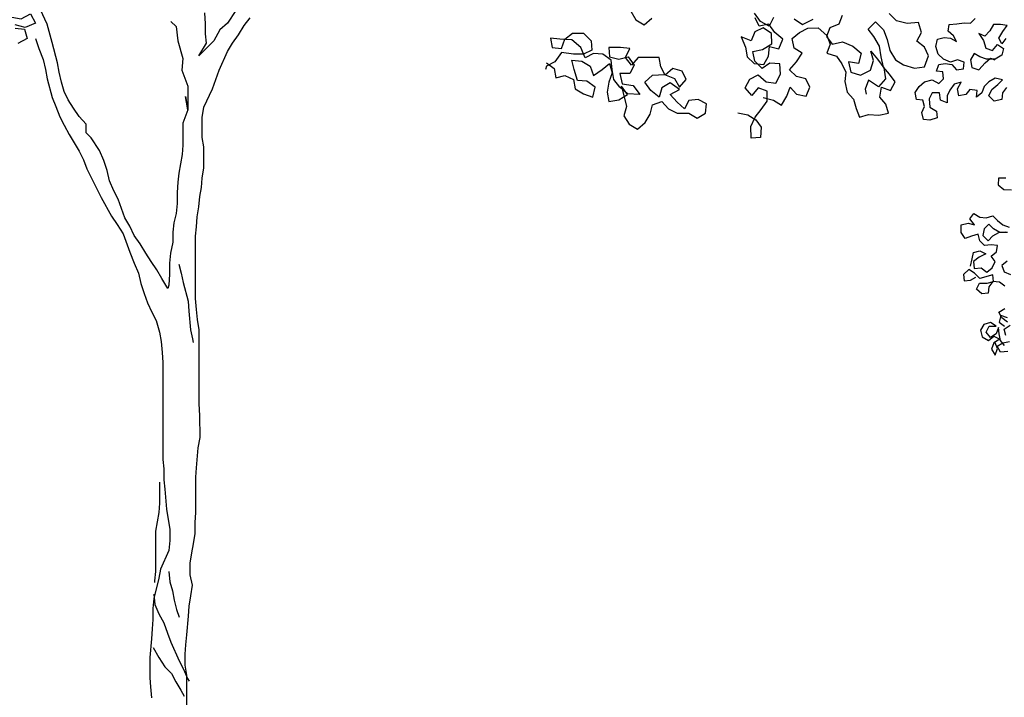
# Model space of a CAD drawing. Extents: x 1358.5 to 1374.8, y 231.2 to 238.2.
# Drawn here: x 1361.4 to 1363.1, y 233.9 to 235.1 of the extents above; entities that cross this region are included whole.
import ezdxf

# ---------------------------------------------------------------- set-up
doc = ezdxf.new("R2010")
doc.units = 0
doc.header["$MEASUREMENT"] = 0
doc.layers.add('OBJ', color=7, linetype='CONTINUOUS')

msp = doc.modelspace()

# ---------------------------------------------------------------- linework, layer by layer
at = {"layer": 'OBJ', "color": 7}
for points in [[(1361.6255, 234.6485), (1361.6151, 234.6663), (1361.6062, 234.6811), (1361.5958, 234.6959), (1361.5869, 234.7108), (1361.5765, 234.7271), (1361.5661, 234.7419), (1361.5587, 234.7582), (1361.5498, 234.773), (1361.5379, 234.8056), (1361.5304, 234.8204), (1361.523, 234.8382), (1361.5185, 234.856), (1361.5126, 234.8738), (1361.5052, 234.8916), (1361.4903, 234.9138), (1361.4814, 234.9227), (1361.4814, 234.9375), (1361.4695, 234.9509), (1361.4591, 234.9657), (1361.4502, 234.9805), (1361.4428, 234.9953), (1361.4383, 235.0116), (1361.4339, 235.0294), (1361.4309, 235.0457), (1361.422, 235.0813), (1361.413, 235.1139), (1361.4012, 235.1391)], [(1361.7451, 235.1379), (1361.7303, 235.1157), (1361.717, 235.1038), (1361.7066, 235.0845), (1361.68, 235.0578), (1361.6933, 235.0801), (1361.6918, 235.0964), (1361.6918, 235.1142), (1361.6903, 235.1334)], [(1362.4404, 235.1363), (1362.4493, 235.1214), (1362.4642, 235.1125), (1362.4775, 235.1244)], [(1361.3507, 235.1257), (1361.3671, 235.1228), (1361.3834, 235.1317), (1361.3923, 235.1154), (1361.3745, 235.1079), (1361.3567, 235.1124)], [(1361.631, 235.1186), (1361.6399, 235.1097), (1361.6429, 235.0845), (1361.6518, 235.0533), (1361.6503, 235.0326), (1361.6608, 235.0044), (1361.6608, 234.9629), (1361.6563, 234.9866), (1361.6608, 234.9629), (1361.6519, 234.9392), (1361.652, 234.9006), (1361.6505, 234.8843), (1361.6446, 234.8517), (1361.6431, 234.8354), (1361.6416, 234.8176), (1361.6417, 234.7983), (1361.6402, 234.7805), (1361.6358, 234.7642), (1361.6343, 234.7479), (1361.6343, 234.7301), (1361.6299, 234.7108), (1361.6284, 234.693), (1361.6284, 234.6737), (1361.627, 234.6545), (1361.6255, 234.6485)], [(1361.6588, 233.9131), (1361.6587, 233.968), (1361.6558, 233.9858), (1361.6557, 234.005), (1361.6572, 234.0214), (1361.6587, 234.0391), (1361.6616, 234.0718), (1361.6631, 234.0896), (1361.666, 234.1074), (1361.669, 234.1266), (1361.6645, 234.1444), (1361.6645, 234.1652), (1361.6674, 234.183), (1361.6704, 234.1993), (1361.6733, 234.2171), (1361.6733, 234.2364), (1361.6748, 234.2542), (1361.6747, 234.3164), (1361.6762, 234.3327), (1361.6791, 234.3683), (1361.6821, 234.3861), (1361.682, 234.4247), (1361.6805, 234.4454), (1361.6804, 234.5759), (1361.6774, 234.5937), (1361.6759, 234.6115), (1361.6744, 234.6308), (1361.6743, 234.7405), (1361.6758, 234.7568), (1361.6773, 234.7746), (1361.6802, 234.7924), (1361.6817, 234.8102), (1361.6846, 234.8265), (1361.6861, 234.8428), (1361.6891, 234.8606), (1361.689, 234.8977), (1361.686, 234.914), (1361.686, 234.9496), (1361.689, 234.9674), (1361.7038, 235), (1361.7156, 235.0326), (1361.7304, 235.0653), (1361.7393, 235.0801), (1361.7496, 235.0949), (1361.76, 235.1113), (1361.7704, 235.1246)], [(1362.6289, 234.9576), (1362.6465, 234.9543), (1362.6605, 234.9454), (1362.6702, 234.9322), (1362.669, 234.9142), (1362.6525, 234.9129), (1362.6521, 234.9335), (1362.6595, 234.95), (1362.6704, 234.9635), (1362.6805, 234.9783), (1362.6805, 234.9956), (1362.6647, 235.0017), (1362.6538, 234.9881), (1362.642, 235.0018), (1362.6501, 235.0171), (1362.6649, 235.0243), (1362.6791, 235.0121), (1362.6959, 235.0101), (1362.704, 235.0254), (1362.7032, 235.044), (1362.6852, 235.0452), (1362.672, 235.0355), (1362.659, 235.0484), (1362.6556, 235.0655), (1362.6726, 235.0688), (1362.6891, 235.0788), (1362.6883, 235.0973), (1362.6735, 235.1075), (1362.6588, 235.1003), (1362.6528, 235.0845), (1362.6349, 235.0911), (1362.6424, 235.073), (1362.6457, 235.056), (1362.658, 235.0444), (1362.6747, 235.0424), (1362.6828, 235.0576), (1362.6848, 235.0744), (1362.7011, 235.0704), (1362.7084, 235.087), (1362.6942, 235.0991), (1362.6837, 235.1136), (1362.6667, 235.1102), (1362.6595, 235.125)], [(1362.6921, 235.1256), (1362.684, 235.1103), (1362.6687, 235.1184), (1362.6582, 235.1328)], [(1362.6734, 234.9844), (1362.6917, 234.9799), (1362.7057, 234.971), (1362.7151, 234.987), (1362.7211, 235.0028), (1362.7321, 234.9904), (1362.7496, 234.9871), (1362.7557, 235.0029), (1362.7486, 235.0176), (1362.7323, 235.0217), (1362.72, 235.0333), (1362.7322, 235.0476), (1362.7423, 235.0624), (1362.7283, 235.0712), (1362.725, 235.0883), (1362.7374, 235.0992), (1362.7521, 235.1064), (1362.7707, 235.1072), (1362.7857, 235.0938), (1362.7916, 235.0783), (1362.7856, 235.0625), (1362.8026, 235.0572), (1362.8123, 235.044), (1362.8195, 235.0293), (1362.8175, 235.0125), (1362.8216, 234.9942), (1362.8326, 234.9818), (1362.8372, 234.9655), (1362.8431, 234.95), (1362.8593, 234.9546), (1362.8774, 234.9534), (1362.8944, 234.9568), (1362.8898, 234.973), (1362.8788, 234.9854), (1362.8821, 235.003), (1362.8979, 234.9969), (1362.906, 235.0122), (1362.8963, 235.0254), (1362.8853, 235.0378), (1362.8812, 235.0561), (1362.8783, 235.0752), (1362.8684, 235.0917), (1362.8587, 235.1049), (1362.8716, 235.1179), (1362.8854, 235.1037), (1362.892, 235.0869), (1362.8969, 235.0674), (1362.9069, 235.0509), (1362.9209, 235.042), (1362.94, 235.0362), (1362.9578, 235.0383), (1362.9648, 235.0582), (1362.9577, 235.0729), (1362.9442, 235.0838), (1362.9523, 235.0991), (1362.9469, 235.1166), (1362.9271, 235.115), (1362.9087, 235.1195), (1362.8957, 235.1325)], [(1362.7282, 235.1231), (1362.743, 235.113), (1362.7615, 235.1224)], [(1362.8128, 235.1292), (1362.8068, 235.1134), (1362.7913, 235.1075), (1362.7852, 235.0917), (1362.7949, 235.0785), (1362.8132, 235.0827), (1362.8318, 235.0748), (1362.8461, 235.0627), (1362.8415, 235.0443), (1362.824, 235.0476), (1362.8281, 235.0293), (1362.8452, 235.024), (1362.8624, 235.0327), (1362.8677, 235.0498), (1362.8631, 235.066), (1362.8748, 235.0523), (1362.8861, 235.0366), (1362.8889, 235.0175), (1362.8768, 235.0032), (1362.8592, 235.0151), (1362.8531, 234.9994), (1362.8552, 234.9902)], [(1363.1022, 235.0021), (1363.0949, 234.9927), (1363.0939, 234.9813), (1363.0804, 234.9782), (1363.0711, 234.9875), (1363.0762, 234.9989), (1363.0866, 235.0073), (1363.0949, 235.0156), (1363.0824, 235.0187), (1363.071, 235.0124), (1363.0627, 235.0041), (1363.0586, 234.9927), (1363.0493, 234.9854), (1363.0503, 234.9968), (1363.0378, 234.9989), (1363.0306, 234.9896), (1363.0181, 234.9875), (1363.016, 234.9999), (1363.0223, 235.0114), (1363.0098, 235.0082), (1363.0025, 234.9978), (1362.9974, 234.9875), (1362.9974, 234.975), (1362.986, 234.9802), (1362.9839, 234.9926), (1362.9714, 234.9926), (1362.9662, 234.9822), (1362.9673, 234.9677), (1362.9787, 234.9605), (1362.9798, 234.949), (1362.9673, 234.9449), (1362.9559, 234.9459), (1362.9528, 234.9584), (1362.9579, 234.9687), (1362.9548, 234.9802), (1362.9434, 234.9812), (1362.9413, 234.9936), (1362.9486, 235.004), (1362.9579, 235.0123), (1362.9714, 235.0155), (1362.9828, 235.0092), (1362.9911, 235.0176), (1362.9901, 235.03), (1362.9786, 235.031), (1362.9828, 235.0425), (1362.9942, 235.0445), (1363.0056, 235.0425), (1363.0139, 235.0331), (1363.0264, 235.0352), (1363.0274, 235.0466), (1363.016, 235.0508), (1363.0035, 235.0466), (1362.9911, 235.0518), (1362.9817, 235.0611), (1362.9776, 235.0746), (1362.9807, 235.0871), (1362.9921, 235.0902), (1363.0035, 235.0892), (1363.0139, 235.083), (1363.0087, 235.0933), (1362.9993, 235.1016), (1363.0014, 235.1131), (1363.0149, 235.1141), (1363.0274, 235.1162), (1363.0388, 235.1152), (1363.0471, 235.1235)], [(1361.3567, 235.1064), (1361.373, 235.105), (1361.3775, 235.0887), (1361.3612, 235.0798)], [(1363.1011, 235.0882), (1363.0938, 235.0789), (1363.0886, 235.0893), (1363.0959, 235.1007), (1363.1031, 235.1111), (1363.0917, 235.1131), (1363.0792, 235.1131), (1363.073, 235.1017), (1363.0637, 235.0923), (1363.0533, 235.0975), (1363.0616, 235.0851), (1363.0658, 235.0716), (1363.0772, 235.0675), (1363.0865, 235.0778), (1363.0969, 235.0706), (1363.0938, 235.0592), (1363.0824, 235.0519), (1363.0669, 235.0519), (1363.0554, 235.056), (1363.045, 235.0622), (1363.0388, 235.0508), (1363.0409, 235.0373), (1363.0534, 235.0332), (1363.0648, 235.0456), (1363.0741, 235.054), (1363.0814, 235.0508)], [(1361.3923, 235.0887), (1361.3982, 235.0709), (1361.4057, 235.0516), (1361.4101, 235.0338), (1361.4131, 235.0175), (1361.422, 234.9849), (1361.428, 234.9686), (1361.4354, 234.9508), (1361.4429, 234.936), (1361.4518, 234.9197), (1361.4696, 234.8901), (1361.477, 234.8752), (1361.483, 234.8589), (1361.5082, 234.8086), (1361.526, 234.7759), (1361.5364, 234.7611), (1361.5468, 234.7448), (1361.5587, 234.7122), (1361.5661, 234.693), (1361.5736, 234.6752), (1361.578, 234.6574), (1361.584, 234.6396), (1361.5899, 234.6233), (1361.5974, 234.607), (1361.6048, 234.5922), (1361.6107, 234.5714), (1361.6137, 234.5551), (1361.6152, 234.5358), (1361.6167, 234.518), (1361.6169, 234.3475), (1361.6184, 234.3312), (1361.6184, 234.3119), (1361.6199, 234.2956), (1361.6229, 234.26), (1361.6288, 234.2245), (1361.6289, 234.2052), (1361.6274, 234.1874), (1361.6126, 234.1548), (1361.6096, 234.1384), (1361.6008, 234.1029), (1361.5993, 234.0851), (1361.5993, 234.0658), (1361.5979, 234.0495), (1361.5964, 234.0317), (1361.5935, 233.9991), (1361.5935, 233.9635), (1361.595, 233.9472), (1361.5965, 233.9279)], [(1362.2921, 235.0458), (1362.3054, 235.0354), (1362.3084, 235.0191), (1362.3247, 235.0236), (1362.3396, 235.0162), (1362.3425, 234.9999), (1362.3574, 234.991), (1362.3737, 234.9851), (1362.3781, 235.0029), (1362.3633, 235.0132), (1362.347, 235.0147), (1362.341, 235.034), (1362.3366, 235.0503), (1362.3544, 235.0488), (1362.3692, 235.0399), (1362.3751, 235.0236), (1362.39, 235.034), (1362.4033, 235.0444), (1362.4078, 235.0281), (1362.4018, 235.0118), (1362.3989, 234.994), (1362.4019, 234.9777), (1362.4197, 234.9807), (1362.4345, 234.9896), (1362.4241, 235.0044), (1362.433, 234.9688), (1362.4286, 234.9525), (1362.4375, 234.9377), (1362.4523, 234.9288), (1362.4657, 234.9407), (1362.4745, 234.9555), (1362.479, 234.9718), (1362.4953, 234.9778), (1362.5072, 234.9644), (1362.522, 234.957), (1362.5427, 234.9571), (1362.5576, 234.9482), (1362.5724, 234.9571), (1362.5739, 234.9734), (1362.559, 234.9808), (1362.5427, 234.9793), (1362.5353, 234.9645), (1362.522, 234.9763), (1362.5101, 234.9896), (1362.5264, 234.9986), (1362.5101, 235.0104), (1362.4953, 235.0015), (1362.4908, 234.9852), (1362.476, 234.997), (1362.4656, 235.0118), (1362.4789, 235.0237), (1362.4997, 235.0252), (1362.5175, 235.0178), (1362.5264, 235.003), (1362.5382, 235.0164), (1362.5308, 235.0312), (1362.5145, 235.0356), (1362.5012, 235.0237), (1362.4937, 235.0386), (1362.4908, 235.0549), (1362.4537, 235.0548), (1362.4418, 235.0415), (1362.4315, 235.0548), (1362.4389, 235.0711), (1362.4225, 235.0726), (1362.4018, 235.0726), (1362.4033, 235.0563), (1362.4196, 235.0518), (1362.4359, 235.0563), (1362.4463, 235.0415), (1362.4389, 235.0266), (1362.4211, 235.0266), (1362.4256, 235.0088), (1362.4448, 235.0059), (1362.4567, 234.9896), (1362.4345, 234.9911), (1362.4211, 235.0029), (1362.4107, 235.0162), (1362.4077, 235.034), (1362.4063, 235.0503), (1362.3914, 235.0607), (1362.3751, 235.0622), (1362.3603, 235.0547), (1362.3529, 235.0725), (1362.3365, 235.0859), (1362.3158, 235.0873), (1362.2995, 235.0888), (1362.3024, 235.0725), (1362.3188, 235.071), (1362.3247, 235.0873), (1362.338, 235.0977), (1362.3573, 235.0977), (1362.3706, 235.0844), (1362.3721, 235.0681), (1362.3573, 235.0607), (1362.3395, 235.0607), (1362.3188, 235.0636), (1362.3069, 235.0473), (1362.2921, 235.0399), (1362.2906, 235.0339)], [(1363.1008, 234.8426), (1363.0883, 234.8426), (1363.0873, 234.8312), (1363.0977, 234.8229), (1363.1112, 234.8219)], [(1363.0387, 234.6879), (1363.0418, 234.7004), (1363.0438, 234.7118), (1363.0552, 234.7149), (1363.0656, 234.7097), (1363.0542, 234.7035), (1363.0438, 234.6962), (1363.0449, 234.6838), (1363.0573, 234.6848), (1363.0677, 234.6775), (1363.0771, 234.6848), (1363.0822, 234.6962), (1363.075, 234.7056), (1363.0843, 234.7129), (1363.0864, 234.7243), (1363.075, 234.7253), (1363.0635, 234.7243), (1363.0552, 234.7325), (1363.0521, 234.744), (1363.0407, 234.7408), (1363.0293, 234.7367), (1363.022, 234.747), (1363.022, 234.7605), (1363.0344, 234.7637), (1363.0459, 234.7606), (1363.0375, 234.7709), (1363.0448, 234.7803), (1363.0552, 234.7741), (1363.0666, 234.773), (1363.078, 234.7762), (1363.0863, 234.7679), (1363.0957, 234.7606), (1363.1071, 234.7565)], [(1363.104, 234.7471), (1363.0905, 234.7471), (1363.0791, 234.7533), (1363.0708, 234.7616), (1363.0625, 234.7533), (1363.0604, 234.7419), (1363.0698, 234.7326), (1363.0781, 234.7409), (1363.0884, 234.7471), (1363.0998, 234.7482)], [(1361.6447, 234.6915), (1361.6492, 234.6752), (1361.6522, 234.6589), (1361.6611, 234.6263), (1361.6626, 234.6085), (1361.6656, 234.5759), (1361.6686, 234.5596), (1361.6701, 234.5537)], [(1363.103, 234.6963), (1363.0937, 234.689), (1363.0978, 234.6776), (1363.1093, 234.6734)], [(1363.0989, 234.6527), (1363.0895, 234.6599), (1363.0781, 234.661), (1363.0709, 234.6516), (1363.0698, 234.6402), (1363.0584, 234.6391), (1363.0491, 234.6474), (1363.0543, 234.6578), (1363.0678, 234.6578), (1363.0792, 234.661), (1363.0781, 234.6724), (1363.0553, 234.6661), (1363.0459, 234.6755), (1363.0356, 234.6817), (1363.0262, 234.6734), (1363.0273, 234.6619), (1363.0387, 234.663), (1363.048, 234.6682)], [(1363.1041, 234.5894), (1363.0938, 234.5966), (1363.0886, 234.607), (1363.0989, 234.6132)], [(1363.1038, 234.5967), (1363.0924, 234.6008), (1363.0893, 234.5894), (1363.0987, 234.5822)], [(1363.0987, 234.5479), (1363.0914, 234.5572), (1363.0893, 234.5687), (1363.0883, 234.5801), (1363.0841, 234.5687), (1363.0738, 234.5624), (1363.0665, 234.5718), (1363.0717, 234.5821), (1363.0841, 234.5821), (1363.0737, 234.5884), (1363.0623, 234.5852), (1363.0561, 234.5749), (1363.0592, 234.5634), (1363.0707, 234.5572), (1363.08, 234.5645), (1363.0904, 234.5593), (1363.08, 234.5531), (1363.0759, 234.5417), (1363.0821, 234.5313), (1363.0862, 234.5427), (1363.0821, 234.5531)], [(1363.101, 234.5655), (1363.0979, 234.5769), (1363.1083, 234.5842)], [(1363.1042, 234.5375), (1363.0917, 234.5364), (1363.0855, 234.5468), (1363.0959, 234.553), (1363.1073, 234.5551)], [(1361.611, 234.3075), (1361.611, 234.2704), (1361.6095, 234.2541), (1361.6036, 234.2215), (1361.6037, 234.1503), (1361.6022, 234.134), (1361.6022, 234.131)], [(1361.6274, 234.1503), (1361.6289, 234.1325), (1361.6334, 234.1162), (1361.6364, 234.0999), (1361.6408, 234.0836), (1361.6453, 234.0703)], [(1361.6008, 234.1103), (1361.6023, 234.0925), (1361.6097, 234.0762), (1361.6186, 234.0599), (1361.6246, 234.0421), (1361.6305, 234.0258), (1361.6454, 233.9932), (1361.6528, 233.9783), (1361.6602, 233.962), (1361.6632, 233.9576)], [(1361.5994, 234.0169), (1361.6098, 233.9991), (1361.6202, 233.9828), (1361.632, 233.9709), (1361.6395, 233.9561), (1361.6484, 233.9413), (1361.6543, 233.9309)]]:
    msp.add_lwpolyline(points, dxfattribs=at)

doc.saveas('drawing.dxf')
